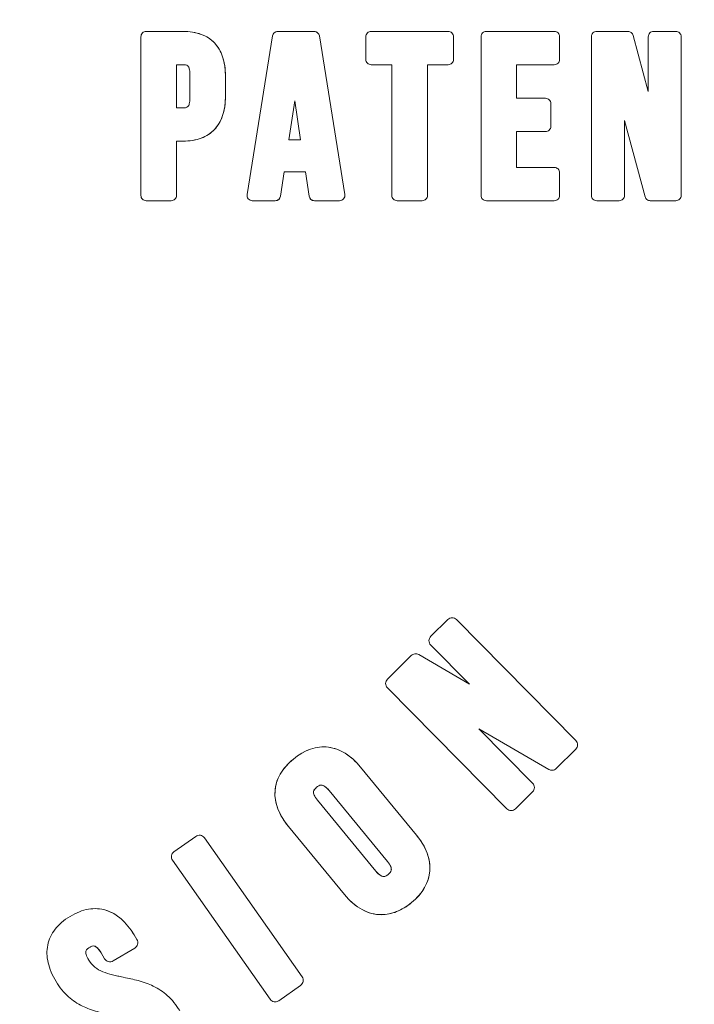
# Model space of a CAD drawing. Units: inches. Extents: x 8.8 to 74.8, y 0.1 to 41.3.
# Drawn here: x 50.3 to 50.9, y 31.3 to 32 of the extents above; entities that cross this region are included whole.
import ezdxf

# ---------------------------------------------------------------- set-up
doc = ezdxf.new("R2010")
doc.units = ezdxf.units.IN
doc.header["$MEASUREMENT"] = 0
doc.layers.add('Visible (ANSI)', color=7, linetype='Continuous', lineweight=50)
doc.styles.get("Standard").update_dxf_attribs({"font": 'arial.ttf'})
doc.dimstyles.new('AM_ANSI$0', dxfattribs={"dimtxt": 1, "dimasz": 1, "dimexe": 1.5, "dimexo": 0.15, "dimgap": 0.06, "dimtad": 0, "dimtih": 1, "dimtoh": 1, "dimdec": 4, "dimzin": 7, "dimdsep": 46, "dimlunit": 5, "dimtxsty": 'Standard', "dimcen": 0.2, "dimclrd": 256, "dimclre": 256, "dimclrt": 256, "dimadec": 0, "dimazin": 2, "dimtp": 0.1, "dimtm": 0.1, "dimtfac": 0.71, "dimtdec": 4, "dimtofl": 0, "dimtmove": 0, "dimatfit": 1, "dimfxl": 1, "dimtolj": 1, "dimtzin": 7, "dimlwd": -1, "dimlwe": -1, "dimarcsym": 1})

# ---------------------------------------------------------------- blocks, each defined once
blk = doc.blocks.new('*D29')
at = {"linetype": 'ByBlock', "transparency": 16777216}
for p, q in [((49.91452, 38.41991), (53.73601, 38.41991)), ((53.43601, 38.11991), (53.43601, 34.10277)), ((53.43601, 29.17539), (53.43601, 33.19253)), ((50.3758, 28.87539), (53.73601, 28.87539))]:
    blk.add_line(p, q, dxfattribs=at)
at = {"transparency": 16777216}
for points in [[(53.38601, 38.11991), (53.48601, 38.11991), (53.43601, 38.41991)], [(53.38601, 29.17539), (53.48601, 29.17539), (53.43601, 28.87539)]]:
    blk.add_solid(points, dxfattribs=at)
at = {"layer": 'DEFPOINTS', "color": 0, "transparency": 16777216}
for p in [(49.66452, 38.41991), (50.1258, 28.87539), (53.43601, 28.87539)]:
    blk.add_point(p, dxfattribs=at)
at = {"transparency": 16777216, "insert": (53.43601, 33.64765), "char_height": 0.3, "attachment_point": 5}
blk.add_mtext('\\A1;14 7/8"', dxfattribs=at)
blk = doc.blocks.new('*D30')
at = {"linetype": 'ByBlock', "transparency": 16777216}
for p, q in [((46.45174, 32.28839), (46.45174, 27.92451)), ((52.8841, 32.28839), (52.8841, 27.92451)), ((46.75174, 28.22451), (48.84599, 28.22451)), ((52.5841, 28.22451), (50.48985, 28.22451))]:
    blk.add_line(p, q, dxfattribs=at)
at = {"transparency": 16777216}
for points in [[(46.75174, 28.27451), (46.75174, 28.17451), (46.45174, 28.22451)], [(52.5841, 28.27451), (52.5841, 28.17451), (52.8841, 28.22451)]]:
    blk.add_solid(points, dxfattribs=at)
at = {"layer": 'DEFPOINTS', "color": 0, "transparency": 16777216}
for p in [(46.45174, 32.53839), (52.8841, 32.53839), (52.8841, 28.22451)]:
    blk.add_point(p, dxfattribs=at)
at = {"transparency": 16777216, "insert": (49.66792, 28.22451), "char_height": 0.3, "attachment_point": 5}
blk.add_mtext('\\A1;9 3/4"', dxfattribs=at)

msp = doc.modelspace()

# ---------------------------------------------------------------- linework, layer by layer
at = {"layer": 'Visible (ANSI)', "lineweight": 13}
for p, q in [((50.43841, 32.02683), (50.4665, 32.02683)), ((50.4665, 32.02683), (50.43841, 32.02683)), ((50.53902, 32.02683), (50.56695, 32.02683)), ((50.56695, 32.02683), (50.53902, 32.02683)), ((50.61052, 32.02683), (50.66951, 32.02683)), ((50.69869, 32.02683), (50.75071, 32.02683)), ((50.78318, 32.02683), (50.80711, 32.02683)), ((50.82671, 32.02683), (50.84371, 32.02683)), ((50.43434, 31.90137), (50.43434, 32.02277)), ((50.51559, 31.90201), (50.53501, 32.02341)), ((50.53501, 32.02341), (50.51559, 31.90201)), ((50.57098, 32.02341), (50.59041, 31.90201)), ((50.59041, 31.90201), (50.57098, 32.02341)), ((50.60647, 32.00543), (50.60647, 32.02277)), ((50.67357, 32.02277), (50.67357, 32.00543)), ((50.69464, 31.90137), (50.69464, 32.02278)), ((50.75478, 32.02278), (50.75478, 32.00543)), ((50.77912, 31.90137), (50.77912, 32.02278)), ((50.81104, 32.02384), (50.82266, 31.98081)), ((50.82266, 31.98081), (50.82266, 32.02278)), ((50.84777, 32.02278), (50.84777, 31.90137)), ((50.4665, 32.00138), (50.46154, 32.00138)), ((50.46154, 32.00138), (50.46154, 31.96838)), ((50.62641, 32.00138), (50.61052, 32.00138)), ((50.62641, 31.90137), (50.62641, 32.00138)), ((50.66951, 32.00138), (50.65361, 32.00138)), ((50.65361, 32.00138), (50.65361, 31.90137)), ((50.75071, 32.00136), (50.72183, 32.00136)), ((50.72183, 32.00136), (50.72183, 31.97569)), ((50.4718, 31.97578), (50.4718, 31.99399)), ((50.49901, 31.99278), (50.49901, 31.97699)), ((50.49901, 31.97699), (50.49901, 31.99278)), ((50.55203, 31.97378), (50.54756, 31.94393)), ((50.55203, 31.97378), (50.54756, 31.94393)), ((50.55652, 31.94393), (50.55203, 31.97378)), ((50.55652, 31.94393), (50.55203, 31.97378)), ((50.72183, 31.97569), (50.74396, 31.97569)), ((50.46154, 31.96838), (50.4665, 31.96838)), ((50.74801, 31.97161), (50.74801, 31.95426)), ((50.82018, 31.90031), (50.80441, 31.95866)), ((50.80441, 31.95866), (50.80441, 31.90137)), ((50.74396, 31.9502), (50.72183, 31.9502)), ((50.72183, 31.9502), (50.72183, 31.92277)), ((50.4665, 31.94291), (50.46154, 31.94291)), ((50.46154, 31.94291), (50.46154, 31.90137)), ((50.46154, 31.90137), (50.46154, 31.94291)), ((50.46154, 31.94291), (50.4665, 31.94291)), ((50.54756, 31.94393), (50.55652, 31.94393)), ((50.54756, 31.94393), (50.55652, 31.94393)), ((50.54394, 31.91933), (50.54114, 31.90078)), ((50.54114, 31.90078), (50.54394, 31.91933)), ((50.56033, 31.91933), (50.54394, 31.91933)), ((50.54394, 31.91933), (50.56033, 31.91933)), ((50.5631, 31.90078), (50.56033, 31.91933)), ((50.56033, 31.91933), (50.5631, 31.90078)), ((50.72183, 31.92277), (50.75071, 31.92277)), ((50.75478, 31.9187), (50.75478, 31.90137)), ((50.45749, 31.89731), (50.43841, 31.89731)), ((50.53713, 31.89731), (50.51961, 31.89731)), ((50.51961, 31.89731), (50.53713, 31.89731)), ((50.58638, 31.89731), (50.56713, 31.89731)), ((50.56713, 31.89731), (50.58638, 31.89731)), ((50.64956, 31.89731), (50.63048, 31.89731)), ((50.75071, 31.89731), (50.69869, 31.89731)), ((50.80034, 31.89731), (50.78318, 31.89731)), ((50.84371, 31.89731), (50.82411, 31.89731)), ((50.65619, 31.56403), (50.66914, 31.57683)), ((50.67582, 31.57679), (50.76713, 31.48433)), ((50.68573, 31.5274), (50.65615, 31.55735)), ((50.64697, 31.55002), (50.68573, 31.5274)), ((50.62304, 31.5313), (50.64126, 31.54931)), ((50.71431, 31.43213), (50.623, 31.5246)), ((50.74647, 31.46217), (50.69304, 31.49332)), ((50.69304, 31.49332), (50.73411, 31.45171)), ((50.76711, 31.47763), (50.75219, 31.46288)), ((50.60235, 31.46396), (50.64525, 31.41185)), ((50.64525, 31.41185), (50.60235, 31.46396)), ((50.62304, 31.39184), (50.57846, 31.44596)), ((50.62304, 31.39184), (50.57846, 31.44596)), ((50.73409, 31.44501), (50.72099, 31.43209)), ((50.56944, 31.43857), (50.614, 31.38441)), ((50.56944, 31.43857), (50.614, 31.38441)), ((50.71768, 31.43074), (50.71764, 31.43074)), ((50.59011, 31.36645), (50.54721, 31.41857)), ((50.54721, 31.41857), (50.59011, 31.36645)), ((50.45964, 31.39924), (50.47634, 31.41097)), ((50.48292, 31.40983), (50.55767, 31.30355)), ((50.53325, 31.28636), (50.45848, 31.39264)), ((50.43124, 31.33203), (50.42915, 31.33552)), ((50.41306, 31.31564), (50.42961, 31.32554)), ((50.40382, 31.32191), (50.40657, 31.31727)), ((50.55653, 31.29696), (50.53981, 31.28522))]:
    msp.add_line(p, q, dxfattribs=at)
for radius in [2.30672, 2.24956]:
    msp.add_circle((49.66792, 32.53839), radius, dxfattribs=at)
for radius in [2.30672, 2.27814, 2.27814, 2.24956]:
    msp.add_arc((49.66792, 32.53839), radius, 180, 0, dxfattribs=at)
for centre, major_axis, ratio, start_param, end_param in [((50.36781, 31.8894), (0.12184, 0.12959), 0.375463, 5.903171, 6.622604), ((50.36824, 32.08), (-0.12139, 0.12926), 0.376155, 2.801955, 3.522638), ((50.51967, 31.90135), (-0.00404, 0.00085), 0.984689, 0.046168, 0.906462), ((50.51969, 31.90152), (0.00215, 0.00365), 0.976241, 2.815002, 3.662405), ((50.5864, 31.90108), (-0.00393, -0.00025), 0.957491, 1.50363, 2.402252), ((50.53145, 31.17074), (0.04707, 0.30835), 0.309753, 6.01248, 6.290547), ((50.85088, 31.38464), (-0.31336, 0.06496), 0.301913, 6.04475, 6.325145), ((50.90019, 31.43068), (-0.36327, 0.01403), 0.286184, 6.274931, 6.533083), ((50.62421, 31.4656), (0.00782, 0.11448), 0.504868, 2.651762, 3.176033), ((50.62291, 31.45555), (0.00627, 0.10444), 0.526724, 3.173245, 3.59656), ((50.53718, 31.28846), (-0.00433, -0.00051), 0.940665, 1.446921, 2.110908)]:
    msp.add_ellipse(centre, major_axis=major_axis, ratio=ratio, start_param=start_param, end_param=end_param, dxfattribs=at)
for points, knots in [([(50.43434, 32.02277), (50.43434, 32.02332), (50.43444, 32.02385), (50.43466, 32.02435), (50.43486, 32.02484), (50.43515, 32.02527), (50.43553, 32.02565), (50.4359, 32.02602), (50.43633, 32.02631), (50.43682, 32.02652), (50.43732, 32.02673), (50.43785, 32.02683), (50.43841, 32.02683)], [8, 8, 8, 8, 8.25, 8.25, 8.25, 8.5, 8.5, 8.5, 8.75, 8.75, 8.75, 9, 9, 9, 9]), ([(50.4665, 32.02683), (50.47172, 32.02683), (50.47636, 32.02609), (50.48042, 32.0246), (50.48445, 32.02312), (50.48785, 32.02094), (50.49061, 32.01804), (50.49338, 32.01515), (50.49546, 32.01159), (50.49687, 32.00737), (50.4983, 32.00311), (50.49901, 31.99825), (50.49901, 31.99278)], [6, 6, 6, 6, 6.25, 6.25, 6.25, 6.5, 6.5, 6.5, 6.75, 6.75, 6.75, 7, 7, 7, 7]), ([(50.53501, 32.02341), (50.53509, 32.0239), (50.53525, 32.02435), (50.53549, 32.02478), (50.53573, 32.02519), (50.53603, 32.02555), (50.53639, 32.02586), (50.53675, 32.02617), (50.53716, 32.02641), (50.5376, 32.02658), (50.53806, 32.02675), (50.53853, 32.02683), (50.53902, 32.02683)], [12, 12, 12, 12, 12.25, 12.25, 12.25, 12.5, 12.5, 12.5, 12.75, 12.75, 12.75, 13, 13, 13, 13]), ([(50.56695, 32.02683), (50.56744, 32.02683), (50.56791, 32.02675), (50.56837, 32.02658), (50.56882, 32.02641), (50.56922, 32.02617), (50.56958, 32.02586), (50.56995, 32.02555), (50.57025, 32.02519), (50.57049, 32.02478), (50.57073, 32.02435), (50.5709, 32.0239), (50.57098, 32.02341)], [10, 10, 10, 10, 10.25, 10.25, 10.25, 10.5, 10.5, 10.5, 10.75, 10.75, 10.75, 11, 11, 11, 11]), ([(50.60647, 32.02277), (50.60647, 32.02332), (50.60657, 32.02385), (50.60678, 32.02435), (50.60699, 32.02484), (50.60728, 32.02527), (50.60765, 32.02565), (50.60802, 32.02602), (50.60845, 32.02631), (50.60894, 32.02652), (50.60944, 32.02673), (50.60997, 32.02683), (50.61052, 32.02683)], [11, 11, 11, 11, 11.25, 11.25, 11.25, 11.5, 11.5, 11.5, 11.75, 11.75, 11.75, 12, 12, 12, 12]), ([(50.66951, 32.02683), (50.67006, 32.02683), (50.67059, 32.02673), (50.67109, 32.02652), (50.67158, 32.02631), (50.67201, 32.02602), (50.67238, 32.02565), (50.67275, 32.02527), (50.67304, 32.02484), (50.67325, 32.02435), (50.67346, 32.02385), (50.67357, 32.02332), (50.67357, 32.02277)], [9.0000001, 9.0000001, 9.0000001, 9.0000001, 9.25, 9.25, 9.25, 9.5, 9.5, 9.5, 9.75, 9.75, 9.75, 10, 10, 10, 10]), ([(50.69464, 32.02278), (50.69464, 32.02333), (50.69474, 32.02386), (50.69495, 32.02436), (50.69516, 32.02484), (50.69544, 32.02527), (50.69582, 32.02565), (50.69619, 32.02602), (50.69662, 32.02631), (50.69711, 32.02652), (50.69761, 32.02673), (50.69814, 32.02683), (50.69869, 32.02683)], [17.0000001, 17.0000001, 17.0000001, 17.0000001, 17.25, 17.25, 17.25, 17.5, 17.5, 17.5, 17.75, 17.75, 17.75, 18, 18, 18, 18]), ([(50.75071, 32.02683), (50.75126, 32.02683), (50.75179, 32.02673), (50.7523, 32.02652), (50.75278, 32.02631), (50.75321, 32.02602), (50.75359, 32.02565), (50.75396, 32.02527), (50.75425, 32.02484), (50.75446, 32.02436), (50.75467, 32.02386), (50.75478, 32.02333), (50.75478, 32.02278)], [15, 15, 15, 15, 15.25, 15.25, 15.25, 15.5, 15.5, 15.5, 15.75, 15.75, 15.75, 16, 16, 16, 16]), ([(50.77912, 32.02278), (50.77912, 32.02333), (50.77923, 32.02386), (50.77944, 32.02436), (50.77964, 32.02484), (50.77993, 32.02527), (50.7803, 32.02565), (50.78068, 32.02602), (50.78111, 32.02631), (50.78159, 32.02652), (50.7821, 32.02673), (50.78262, 32.02683), (50.78318, 32.02683)], [15.0000001, 15.0000001, 15.0000001, 15.0000001, 15.25, 15.25, 15.25, 15.5, 15.5, 15.5, 15.75, 15.75, 15.75, 16, 16, 16, 16]), ([(50.80711, 32.02683), (50.80803, 32.02683), (50.80885, 32.02656), (50.80958, 32.026), (50.81031, 32.02545), (50.8108, 32.02473), (50.81104, 32.02384)], [13, 13, 13, 13, 13.5, 13.5, 13.5, 14, 14, 14, 14]), ([(50.80711, 32.02683), (50.80756, 32.02683), (50.808, 32.02676), (50.80843, 32.02662), (50.80885, 32.02647), (50.80923, 32.02627), (50.80958, 32.026), (50.80993, 32.02574), (50.81023, 32.02542), (50.81048, 32.02506), (50.81073, 32.02468), (50.81092, 32.02428), (50.81104, 32.02384)], [13, 13, 13, 13, 13.25, 13.25, 13.25, 13.5, 13.5, 13.5, 13.75, 13.75, 13.75, 14, 14, 14, 14]), ([(50.82266, 32.02278), (50.82266, 32.02333), (50.82276, 32.02386), (50.82297, 32.02436), (50.82318, 32.02484), (50.82346, 32.02527), (50.82384, 32.02565), (50.82421, 32.02602), (50.82464, 32.02631), (50.82513, 32.02652), (50.82563, 32.02673), (50.82616, 32.02683), (50.82671, 32.02683)], [10.0000001, 10.0000001, 10.0000001, 10.0000001, 10.25, 10.25, 10.25, 10.5, 10.5, 10.5, 10.75, 10.75, 10.75, 11, 11, 11, 11]), ([(50.84371, 32.02683), (50.84426, 32.02683), (50.84479, 32.02673), (50.84529, 32.02652), (50.84578, 32.02631), (50.84621, 32.02602), (50.84658, 32.02565), (50.84696, 32.02527), (50.84724, 32.02484), (50.84745, 32.02436), (50.84766, 32.02386), (50.84777, 32.02333), (50.84777, 32.02278)], [8, 8, 8, 8, 8.25, 8.25, 8.25, 8.5, 8.5, 8.5, 8.75, 8.75, 8.75, 9, 9, 9, 9]), ([(50.61052, 32.00138), (50.60997, 32.00138), (50.60944, 32.00148), (50.60894, 32.00169), (50.60845, 32.0019), (50.60802, 32.00219), (50.60765, 32.00256), (50.60728, 32.00294), (50.60699, 32.00337), (50.60678, 32.00385), (50.60657, 32.00435), (50.60647, 32.00488), (50.60647, 32.00543)], [13, 13, 13, 13, 13.25, 13.25, 13.25, 13.5, 13.5, 13.5, 13.75, 13.75, 13.75, 14, 14, 14, 14]), ([(50.67357, 32.00543), (50.67357, 32.00488), (50.67346, 32.00435), (50.67325, 32.00385), (50.67304, 32.00337), (50.67275, 32.00294), (50.67238, 32.00256), (50.67201, 32.00219), (50.67158, 32.0019), (50.67109, 32.00169), (50.67059, 32.00148), (50.67006, 32.00138), (50.66951, 32.00138)], [7, 7, 7, 7, 7.25, 7.25, 7.25, 7.5, 7.5, 7.5, 7.75, 7.75, 7.75, 8, 8, 8, 8]), ([(50.75478, 32.00543), (50.75478, 32.00488), (50.75467, 32.00435), (50.75446, 32.00385), (50.75425, 32.00336), (50.75396, 32.00293), (50.75359, 32.00256), (50.75321, 32.00218), (50.75278, 32.00189), (50.7523, 32.00168), (50.75179, 32.00147), (50.75126, 32.00136), (50.75071, 32.00136)], [13, 13, 13, 13, 13.25, 13.25, 13.25, 13.5, 13.5, 13.5, 13.75, 13.75, 13.75, 14, 14, 14, 14]), ([(50.4718, 31.99399), (50.4718, 31.99576), (50.47166, 31.99719), (50.47139, 31.99826), (50.47114, 31.99924), (50.47076, 31.99997), (50.47026, 32.00045), (50.46983, 32.00087), (50.46927, 32.00113), (50.46857, 32.00126), (50.46829, 32.00131), (50.46796, 32.00135), (50.46757, 32.00136), (50.46734, 32.00137), (50.46698, 32.00138), (50.4665, 32.00138)], [2, 2, 2, 2, 2.25, 2.25, 2.25, 2.5, 2.5, 2.5, 2.75, 2.75, 2.75, 2.875, 2.875, 2.875, 3, 3, 3, 3]), ([(50.49901, 31.97699), (50.49901, 31.97152), (50.4983, 31.96666), (50.49687, 31.9624), (50.49546, 31.95817), (50.49338, 31.95461), (50.49061, 31.95171), (50.48785, 31.94881), (50.48445, 31.94663), (50.48042, 31.94515), (50.47636, 31.94366), (50.47172, 31.94291), (50.4665, 31.94291)], [4, 4, 4, 4, 4.25, 4.25, 4.25, 4.5, 4.5, 4.5, 4.75, 4.75, 4.75, 5, 5, 5, 5]), ([(50.4665, 31.96838), (50.46698, 31.96838), (50.46734, 31.96839), (50.46757, 31.9684), (50.46796, 31.96842), (50.46829, 31.96845), (50.46857, 31.9685), (50.46927, 31.96863), (50.46983, 31.9689), (50.47026, 31.96931), (50.47076, 31.9698), (50.47114, 31.97053), (50.47139, 31.97151), (50.47166, 31.97258), (50.4718, 31.97401), (50.4718, 31.97578)], [4, 4, 4, 4, 4.125, 4.125, 4.125, 4.25, 4.25, 4.25, 4.5, 4.5, 4.5, 4.75, 4.75, 4.75, 5, 5, 5, 5]), ([(50.74396, 31.97569), (50.74451, 31.97569), (50.74504, 31.97558), (50.74554, 31.97537), (50.74603, 31.97516), (50.74646, 31.97487), (50.74683, 31.97449), (50.7472, 31.97412), (50.74749, 31.97368), (50.74769, 31.9732), (50.74791, 31.97269), (50.74801, 31.97216), (50.74801, 31.97161)], [9, 9, 9, 9, 9.25, 9.25, 9.25, 9.5, 9.5, 9.5, 9.75, 9.75, 9.75, 10, 10, 10, 10]), ([(50.74801, 31.95426), (50.74801, 31.95371), (50.74791, 31.95318), (50.74769, 31.95268), (50.74749, 31.95219), (50.7472, 31.95176), (50.74683, 31.95139), (50.74646, 31.95102), (50.74603, 31.95073), (50.74554, 31.95052), (50.74504, 31.95031), (50.74451, 31.9502), (50.74396, 31.9502)], [7, 7, 7, 7, 7.25, 7.25, 7.25, 7.5, 7.5, 7.5, 7.75, 7.75, 7.75, 8, 8, 8, 8]), ([(50.75071, 31.92277), (50.75126, 31.92277), (50.75179, 31.92266), (50.7523, 31.92245), (50.75278, 31.92225), (50.75321, 31.92196), (50.75359, 31.92158), (50.75396, 31.92121), (50.75425, 31.92078), (50.75446, 31.92029), (50.75467, 31.91979), (50.75478, 31.91926), (50.75478, 31.9187)], [3, 3, 3, 3, 3.25, 3.25, 3.25, 3.5, 3.5, 3.5, 3.75, 3.75, 3.75, 4, 4, 4, 4]), ([(50.43841, 31.89731), (50.43785, 31.89731), (50.43732, 31.89742), (50.43682, 31.89763), (50.43633, 31.89783), (50.4359, 31.89812), (50.43553, 31.8985), (50.43515, 31.89887), (50.43486, 31.8993), (50.43466, 31.89979), (50.43444, 31.90029), (50.43434, 31.90082), (50.43434, 31.90137)], [10, 10, 10, 10, 10.25, 10.25, 10.25, 10.5, 10.5, 10.5, 10.75, 10.75, 10.75, 11, 11, 11, 11]), ([(50.46154, 31.90137), (50.46154, 31.90082), (50.46144, 31.90029), (50.46122, 31.89979), (50.46102, 31.8993), (50.46073, 31.89887), (50.46036, 31.8985), (50.45998, 31.89812), (50.45955, 31.89783), (50.45907, 31.89763), (50.45857, 31.89742), (50.45804, 31.89731), (50.45749, 31.89731)], [1, 1, 1, 1, 1.25, 1.25, 1.25, 1.5, 1.5, 1.5, 1.75, 1.75, 1.75, 2, 2, 2, 2]), ([(50.51652, 31.89873), (50.51613, 31.89919), (50.51585, 31.8997), (50.51569, 31.90028), (50.51553, 31.90085), (50.5155, 31.90143), (50.51559, 31.90201)], [14, 14, 14, 14, 14.5, 14.5, 14.5, 15, 15, 15, 15]), ([(50.51961, 31.89731), (50.51901, 31.89731), (50.51845, 31.89743), (50.51791, 31.89768), (50.51737, 31.89793), (50.5169, 31.89828), (50.51652, 31.89873)], [15.0000001, 15.0000001, 15.0000001, 15.0000001, 15.5, 15.5, 15.5, 16, 16, 16, 16]), ([(50.54114, 31.90078), (50.54107, 31.90028), (50.54091, 31.89982), (50.54067, 31.89939), (50.54044, 31.89897), (50.54014, 31.89861), (50.53978, 31.89829), (50.53941, 31.89798), (50.53901, 31.89774), (50.53856, 31.89757), (50.5381, 31.8974), (50.53762, 31.89731), (50.53713, 31.89731)], [1, 1, 1, 1, 1.25, 1.25, 1.25, 1.5, 1.5, 1.5, 1.75, 1.75, 1.75, 2, 2, 2, 2]), ([(50.56713, 31.89731), (50.56663, 31.89731), (50.56616, 31.8974), (50.5657, 31.89757), (50.56525, 31.89774), (50.56484, 31.89798), (50.56448, 31.89829), (50.56411, 31.89861), (50.56381, 31.89897), (50.56358, 31.89939), (50.56333, 31.89982), (50.56317, 31.90028), (50.5631, 31.90078)], [5, 5, 5, 5, 5.25, 5.25, 5.25, 5.5, 5.5, 5.5, 5.75, 5.75, 5.75, 6, 6, 6, 6]), ([(50.58947, 31.89873), (50.58909, 31.89828), (50.58863, 31.89793), (50.58808, 31.89768), (50.58754, 31.89743), (50.58698, 31.89731), (50.58638, 31.89731)], [7, 7, 7, 7, 7.5, 7.5, 7.5, 8, 8, 8, 8]), ([(50.59041, 31.90201), (50.5905, 31.90143), (50.59046, 31.90085), (50.59029, 31.90028), (50.59013, 31.89971), (50.58985, 31.89919), (50.58947, 31.89873)], [8, 8, 8, 8, 8.5, 8.5, 8.5, 9, 9, 9, 9]), ([(50.63048, 31.89731), (50.62992, 31.89731), (50.62939, 31.89742), (50.62889, 31.89763), (50.6284, 31.89783), (50.62797, 31.89812), (50.6276, 31.8985), (50.62722, 31.89887), (50.62693, 31.8993), (50.62673, 31.89979), (50.62651, 31.90029), (50.62641, 31.90082), (50.62641, 31.90137)], [2, 2, 2, 2, 2.25, 2.25, 2.25, 2.5, 2.5, 2.5, 2.75, 2.75, 2.75, 3, 3, 3, 3]), ([(50.65361, 31.90137), (50.65361, 31.90082), (50.65351, 31.90029), (50.6533, 31.89979), (50.65309, 31.8993), (50.6528, 31.89887), (50.65243, 31.8985), (50.65205, 31.89812), (50.65162, 31.89783), (50.65114, 31.89763), (50.65064, 31.89742), (50.65011, 31.89731), (50.64956, 31.89731)], [4, 4, 4, 4, 4.25, 4.25, 4.25, 4.5, 4.5, 4.5, 4.75, 4.75, 4.75, 5, 5, 5, 5]), ([(50.69869, 31.89731), (50.69814, 31.89731), (50.69761, 31.89742), (50.69711, 31.89763), (50.69662, 31.89783), (50.69619, 31.89812), (50.69582, 31.8985), (50.69544, 31.89887), (50.69516, 31.8993), (50.69495, 31.89979), (50.69474, 31.90029), (50.69464, 31.90081), (50.69464, 31.90137)], [19, 19, 19, 19, 19.25, 19.25, 19.25, 19.5, 19.5, 19.5, 19.75, 19.75, 19.75, 20, 20, 20, 20]), ([(50.75478, 31.90137), (50.75478, 31.90082), (50.75467, 31.90029), (50.75446, 31.89979), (50.75425, 31.8993), (50.75396, 31.89887), (50.75359, 31.8985), (50.75321, 31.89812), (50.75278, 31.89783), (50.7523, 31.89763), (50.75179, 31.89742), (50.75126, 31.89731), (50.75071, 31.89731)], [1, 1, 1, 1, 1.25, 1.25, 1.25, 1.5, 1.5, 1.5, 1.75, 1.75, 1.75, 2, 2, 2, 2]), ([(50.78318, 31.89731), (50.78262, 31.89731), (50.7821, 31.89742), (50.78159, 31.89763), (50.78111, 31.89783), (50.78068, 31.89812), (50.7803, 31.8985), (50.77993, 31.89887), (50.77964, 31.8993), (50.77944, 31.89979), (50.77923, 31.90029), (50.77912, 31.90081), (50.77912, 31.90137)], [17, 17, 17, 17, 17.25, 17.25, 17.25, 17.5, 17.5, 17.5, 17.75, 17.75, 17.75, 18, 18, 18, 18]), ([(50.80441, 31.90137), (50.80441, 31.90082), (50.8043, 31.90029), (50.80409, 31.89979), (50.80388, 31.8993), (50.80359, 31.89887), (50.80322, 31.8985), (50.80284, 31.89812), (50.80241, 31.89783), (50.80193, 31.89763), (50.80142, 31.89742), (50.80089, 31.89731), (50.80034, 31.89731)], [1, 1, 1, 1, 1.25, 1.25, 1.25, 1.5, 1.5, 1.5, 1.75, 1.75, 1.75, 2, 2, 2, 2]), ([(50.82411, 31.89731), (50.82319, 31.89731), (50.82237, 31.89759), (50.82164, 31.89814), (50.8209, 31.8987), (50.82042, 31.89942), (50.82018, 31.90031)], [4, 4, 4, 4, 4.5, 4.5, 4.5, 5, 5, 5, 5]), ([(50.82411, 31.89731), (50.82365, 31.89731), (50.82322, 31.89738), (50.82279, 31.89753), (50.82237, 31.89767), (50.82199, 31.89788), (50.82164, 31.89814), (50.82128, 31.89841), (50.82099, 31.89873), (50.82074, 31.89909), (50.82048, 31.89946), (50.8203, 31.89987), (50.82018, 31.90031)], [4, 4, 4, 4, 4.25, 4.25, 4.25, 4.5, 4.5, 4.5, 4.75, 4.75, 4.75, 5, 5, 5, 5]), ([(50.84777, 31.90137), (50.84777, 31.90081), (50.84766, 31.90029), (50.84745, 31.89979), (50.84724, 31.8993), (50.84696, 31.89887), (50.84658, 31.8985), (50.84621, 31.89812), (50.84578, 31.89783), (50.84529, 31.89763), (50.84479, 31.89742), (50.84426, 31.89731), (50.84371, 31.89731)], [6, 6, 6, 6, 6.25, 6.25, 6.25, 6.5, 6.5, 6.5, 6.75, 6.75, 6.75, 7, 7, 7, 7]), ([(50.66914, 31.57683), (50.6696, 31.57728), (50.67015, 31.57763), (50.67077, 31.57789), (50.67142, 31.57817), (50.672, 31.57827), (50.67249, 31.57819)], [20, 20, 20, 20, 20.5, 20.5, 20.5, 21, 21, 21, 21]), ([(50.67249, 31.57819), (50.67312, 31.57819), (50.67372, 31.57807), (50.6743, 31.57782), (50.67488, 31.57758), (50.67539, 31.57724), (50.67582, 31.57679)], [19, 19, 19, 19, 19.5, 19.5, 19.5, 20, 20, 20, 20]), ([(50.65615, 31.55735), (50.6557, 31.55781), (50.65536, 31.55833), (50.65512, 31.55892), (50.65489, 31.55949), (50.65478, 31.56009), (50.65479, 31.56071), (50.65479, 31.56132), (50.65491, 31.56191), (50.65515, 31.56248), (50.65539, 31.56307), (50.65574, 31.56359), (50.65619, 31.56403)], [1, 1, 1, 1, 1.25, 1.25, 1.25, 1.5, 1.5, 1.5, 1.75, 1.75, 1.75, 2, 2, 2, 2]), ([(50.64126, 31.54931), (50.64203, 31.55004), (50.64295, 31.55048), (50.644, 31.55061), (50.64506, 31.55075), (50.64605, 31.55055), (50.64697, 31.55002)], [4.0000002, 4.0000002, 4.0000002, 4.0000002, 4.5, 4.5, 4.5, 5, 5, 5, 5]), ([(50.64126, 31.54931), (50.64164, 31.54967), (50.64207, 31.54996), (50.64254, 31.55019), (50.64301, 31.55041), (50.64349, 31.55055), (50.644, 31.55061), (50.64451, 31.55068), (50.64502, 31.55066), (50.64552, 31.55056), (50.64603, 31.55046), (50.64651, 31.55028), (50.64697, 31.55002)], [4, 4, 4, 4, 4.25, 4.25, 4.25, 4.5, 4.5, 4.5, 4.75, 4.75, 4.75, 5, 5, 5, 5]), ([(50.623, 31.5246), (50.62255, 31.52506), (50.62221, 31.52558), (50.62197, 31.52617), (50.62175, 31.52675), (50.62164, 31.52734), (50.62164, 31.52796), (50.62164, 31.52858), (50.62176, 31.52917), (50.62199, 31.52974), (50.62224, 31.53033), (50.62258, 31.53085), (50.62304, 31.5313)], [6, 6, 6, 6, 6.25, 6.25, 6.25, 6.5, 6.5, 6.5, 6.75, 6.75, 6.75, 7, 7, 7, 7]), ([(50.76713, 31.48433), (50.76758, 31.48387), (50.76792, 31.48334), (50.76816, 31.48275), (50.76838, 31.48218), (50.76849, 31.48159), (50.76849, 31.48097), (50.76849, 31.48035), (50.76837, 31.47976), (50.76814, 31.47919), (50.7679, 31.4786), (50.76756, 31.47808), (50.76711, 31.47763)], [17, 17, 17, 17, 17.25, 17.25, 17.25, 17.5, 17.5, 17.5, 17.75, 17.75, 17.75, 18, 18, 18, 18]), ([(50.55101, 31.47011), (50.55539, 31.47372), (50.5598, 31.47628), (50.56423, 31.47779), (50.56872, 31.47933), (50.57325, 31.47979), (50.57781, 31.47918)], [8, 8, 8, 8, 8.5, 8.5, 8.5, 9, 9, 9, 9]), ([(50.57781, 31.47918), (50.58226, 31.47861), (50.58654, 31.47705), (50.59064, 31.47451), (50.59475, 31.47196), (50.59866, 31.46844), (50.60235, 31.46396)], [7, 7, 7, 7, 7.5, 7.5, 7.5, 8, 8, 8, 8]), ([(50.53697, 31.44558), (50.53727, 31.45013), (50.5386, 31.45446), (50.54095, 31.45857), (50.5433, 31.46268), (50.54666, 31.46652), (50.55101, 31.47011)], [0, 0, 0, 0, 0.5, 0.5, 0.5, 1, 1, 1, 1]), ([(50.75219, 31.46288), (50.75141, 31.46213), (50.7505, 31.46169), (50.74945, 31.46156), (50.74839, 31.46142), (50.7474, 31.46163), (50.74647, 31.46217)], [15.0000003, 15.0000003, 15.0000003, 15.0000003, 15.5, 15.5, 15.5, 16, 16, 16, 16]), ([(50.75219, 31.46288), (50.7518, 31.46251), (50.75138, 31.46221), (50.7509, 31.46199), (50.75044, 31.46176), (50.74995, 31.46162), (50.74945, 31.46156), (50.74894, 31.46149), (50.74843, 31.46151), (50.74793, 31.46161), (50.74742, 31.46172), (50.74693, 31.4619), (50.74647, 31.46217)], [15, 15, 15, 15, 15.25, 15.25, 15.25, 15.5, 15.5, 15.5, 15.75, 15.75, 15.75, 16, 16, 16, 16]), ([(50.54721, 31.41857), (50.54351, 31.42306), (50.5408, 31.42756), (50.53909, 31.43208), (50.53737, 31.4366), (50.53666, 31.4411), (50.53697, 31.44558)], [1, 1, 1, 1, 1.5, 1.5, 1.5, 2, 2, 2, 2]), ([(50.56882, 31.4485), (50.56849, 31.44823), (50.56825, 31.44803), (50.56809, 31.44788), (50.56782, 31.44763), (50.56759, 31.44739), (50.56739, 31.44716), (50.5669, 31.44657), (50.5666, 31.44594), (50.56649, 31.44527), (50.56636, 31.44445), (50.5665, 31.44353), (50.56691, 31.44251), (50.56738, 31.44135), (50.56823, 31.44003), (50.56944, 31.43857)], [4, 4, 4, 4, 4.125, 4.125, 4.125, 4.25, 4.25, 4.25, 4.5, 4.5, 4.5, 4.75, 4.75, 4.75, 5, 5, 5, 5]), ([(50.57846, 31.44596), (50.57724, 31.44744), (50.57611, 31.44853), (50.57505, 31.44922), (50.57413, 31.44982), (50.57325, 31.45014), (50.57242, 31.45016), (50.57175, 31.45019), (50.57108, 31.45001), (50.5704, 31.44964), (50.57014, 31.4495), (50.56986, 31.44932), (50.56957, 31.4491), (50.5694, 31.44897), (50.56915, 31.44877), (50.56882, 31.4485)], [5, 5, 5, 5, 5.25, 5.25, 5.25, 5.5, 5.5, 5.5, 5.75, 5.75, 5.75, 5.875, 5.875, 5.875, 6, 6, 6, 6]), ([(50.73411, 31.45171), (50.73456, 31.45125), (50.73491, 31.45073), (50.73514, 31.45014), (50.73537, 31.44957), (50.73548, 31.44897), (50.73548, 31.44835), (50.73548, 31.44773), (50.73536, 31.44714), (50.73512, 31.44657), (50.73488, 31.44598), (50.73454, 31.44546), (50.73409, 31.44501)], [12, 12, 12, 12, 12.25, 12.25, 12.25, 12.5, 12.5, 12.5, 12.75, 12.75, 12.75, 13, 13, 13, 13]), ([(50.71764, 31.43074), (50.71701, 31.43074), (50.71641, 31.43086), (50.71583, 31.4311), (50.71525, 31.43135), (50.71474, 31.43169), (50.71431, 31.43213)], [8, 8, 8, 8, 8.5, 8.5, 8.5, 9, 9, 9, 9]), ([(50.72099, 31.43209), (50.72056, 31.43166), (50.72005, 31.43133), (50.71947, 31.43109), (50.71889, 31.43086), (50.71829, 31.43074), (50.71768, 31.43074)], [10, 10, 10, 10, 10.5, 10.5, 10.5, 11, 11, 11, 11]), ([(50.47634, 31.41097), (50.47684, 31.41133), (50.4774, 31.41158), (50.47802, 31.41172), (50.47863, 31.41186), (50.47925, 31.41188), (50.47987, 31.41178)], [0.0000001, 0.0000001, 0.0000001, 0.0000001, 0.5, 0.5, 0.5, 1, 1, 1, 1]), ([(50.47987, 31.41178), (50.48049, 31.41166), (50.48106, 31.41144), (50.48159, 31.4111), (50.48211, 31.41077), (50.48256, 31.41034), (50.48292, 31.40983)], [10, 10, 10, 10, 10.5, 10.5, 10.5, 11, 11, 11, 11]), ([(50.64525, 31.41185), (50.64894, 31.40736), (50.65164, 31.40279), (50.65335, 31.39816), (50.65504, 31.39359), (50.65572, 31.38907), (50.65539, 31.38461), (50.65506, 31.38016), (50.65373, 31.37588), (50.65141, 31.3718), (50.64905, 31.36765), (50.64573, 31.36381), (50.64145, 31.36028)], [5, 5, 5, 5, 5.25, 5.25, 5.25, 5.5, 5.5, 5.5, 5.75, 5.75, 5.75, 6, 6, 6, 6]), ([(50.45848, 31.39264), (50.45811, 31.39317), (50.45787, 31.39374), (50.45773, 31.39436), (50.4576, 31.39496), (50.45759, 31.39557), (50.4577, 31.39618), (50.45781, 31.39679), (50.45802, 31.39735), (50.45835, 31.39787), (50.45868, 31.39841), (50.45911, 31.39887), (50.45964, 31.39924)], [2, 2, 2, 2, 2.25, 2.25, 2.25, 2.5, 2.5, 2.5, 2.75, 2.75, 2.75, 3, 3, 3, 3]), ([(50.62364, 31.3819), (50.62397, 31.38217), (50.62421, 31.38238), (50.62437, 31.38252), (50.62465, 31.38277), (50.62488, 31.38301), (50.62507, 31.38324), (50.62556, 31.38383), (50.62586, 31.38446), (50.62597, 31.38513), (50.62611, 31.38595), (50.62597, 31.38687), (50.62556, 31.38788), (50.62509, 31.38905), (50.62425, 31.39037), (50.62304, 31.39184)], [1, 1, 1, 1, 1.125, 1.125, 1.125, 1.25, 1.25, 1.25, 1.5, 1.5, 1.5, 1.75, 1.75, 1.75, 2, 2, 2, 2]), ([(50.614, 31.38441), (50.61522, 31.38294), (50.61636, 31.38185), (50.61742, 31.38116), (50.61834, 31.38056), (50.61921, 31.38025), (50.62004, 31.38023), (50.62071, 31.38021), (50.62139, 31.38039), (50.62206, 31.38076), (50.62232, 31.3809), (50.6226, 31.38108), (50.62289, 31.38131), (50.62306, 31.38143), (50.62331, 31.38163), (50.62364, 31.3819)], [2, 2, 2, 2, 2.25, 2.25, 2.25, 2.5, 2.5, 2.5, 2.75, 2.75, 2.75, 2.875, 2.875, 2.875, 3, 3, 3, 3]), ([(50.61838, 31.35106), (50.61586, 31.35106), (50.61337, 31.35138), (50.61091, 31.35203), (50.60843, 31.35267), (50.60601, 31.35364), (50.60364, 31.35492), (50.59881, 31.35753), (50.5943, 31.36137), (50.59011, 31.36645)], [3, 3, 3, 3, 3.25, 3.25, 3.25, 3.5, 3.5, 3.5, 4, 4, 4, 4]), ([(50.40758, 31.35444), (50.40327, 31.35576), (50.39881, 31.35602), (50.3942, 31.35523), (50.3896, 31.35444), (50.3849, 31.35262), (50.38009, 31.34976)], [26, 26, 26, 26, 26.5, 26.5, 26.5, 27, 27, 27, 27]), ([(50.42915, 31.33552), (50.42616, 31.34053), (50.42286, 31.34462), (50.41925, 31.34779), (50.41564, 31.35096), (50.41175, 31.35317), (50.40758, 31.35444)], [25, 25, 25, 25, 25.5, 25.5, 25.5, 26, 26, 26, 26]), ([(50.64145, 31.36028), (50.63773, 31.35722), (50.63391, 31.35491), (50.62999, 31.35336), (50.62613, 31.35182), (50.62226, 31.35106), (50.61838, 31.35106)], [4, 4, 4, 4, 4.5, 4.5, 4.5, 5, 5, 5, 5]), ([(50.38009, 31.34976), (50.3753, 31.34688), (50.37147, 31.3436), (50.36861, 31.33992), (50.36575, 31.33624), (50.36388, 31.33219), (50.363, 31.32776)], [27, 27, 27, 27, 27.5, 27.5, 27.5, 28, 28, 28, 28]), ([(50.42961, 31.32554), (50.43017, 31.32587), (50.43063, 31.3263), (50.43101, 31.32681), (50.43137, 31.3273), (50.43162, 31.32785), (50.43177, 31.32845), (50.43192, 31.32905), (50.43195, 31.32965), (50.43187, 31.33026), (50.43178, 31.33089), (50.43157, 31.33148), (50.43124, 31.33203)], [23, 23, 23, 23, 23.25, 23.25, 23.25, 23.5, 23.5, 23.5, 23.75, 23.75, 23.75, 24, 24, 24, 24]), ([(50.363, 31.32776), (50.36214, 31.32349), (50.36226, 31.31901), (50.36334, 31.31432), (50.36442, 31.30964), (50.36645, 31.30481), (50.36944, 31.29982)], [28, 28, 28, 28, 28.5, 28.5, 28.5, 29, 29, 29, 29]), ([(50.3944, 31.31627), (50.39342, 31.31791), (50.39277, 31.31933), (50.39244, 31.32053), (50.39214, 31.32159), (50.3921, 31.32249), (50.3923, 31.32325), (50.39247, 31.32387), (50.39282, 31.32442), (50.39336, 31.32491), (50.39357, 31.3251), (50.39383, 31.3253), (50.39413, 31.3255), (50.39431, 31.32562), (50.39458, 31.32579), (50.39495, 31.32601)], [17, 17, 17, 17, 17.25, 17.25, 17.25, 17.5, 17.5, 17.5, 17.75, 17.75, 17.75, 17.875, 17.875, 17.875, 18, 18, 18, 18]), ([(50.39495, 31.32601), (50.39532, 31.32624), (50.3956, 31.3264), (50.39579, 31.3265), (50.39611, 31.32667), (50.39641, 31.32681), (50.39668, 31.3269), (50.39736, 31.32715), (50.39802, 31.3272), (50.39865, 31.32705), (50.39942, 31.32688), (50.4002, 31.32641), (50.40099, 31.32566), (50.40189, 31.3248), (50.40283, 31.32355), (50.40382, 31.32191)], [18, 18, 18, 18, 18.125, 18.125, 18.125, 18.25, 18.25, 18.25, 18.5, 18.5, 18.5, 18.75, 18.75, 18.75, 19, 19, 19, 19]), ([(50.40382, 31.32191), (50.40198, 31.32497), (50.40026, 31.32668), (50.39865, 31.32705), (50.3981, 31.32718), (50.39753, 31.32716), (50.39694, 31.32699)], [18.0000001, 18.0000001, 18.0000001, 18.0000001, 18.5, 18.5, 18.5, 18.7185945, 18.7185945, 18.7185945, 18.7185945]), ([(50.42083, 31.30319), (50.41896, 31.30357), (50.41756, 31.30386), (50.41664, 31.30406), (50.41513, 31.30438), (50.4138, 31.30469), (50.41264, 31.30498), (50.40977, 31.3057), (50.40733, 31.30648), (50.40531, 31.30732), (50.40291, 31.30832), (50.40086, 31.3095), (50.39914, 31.31086), (50.39723, 31.31237), (50.39565, 31.31417), (50.3944, 31.31627)], [16, 16, 16, 16, 16.125, 16.125, 16.125, 16.25, 16.25, 16.25, 16.5, 16.5, 16.5, 16.75, 16.75, 16.75, 17, 17, 17, 17]), ([(50.40657, 31.31727), (50.40689, 31.31674), (50.4073, 31.31628), (50.4078, 31.31591), (50.40831, 31.31553), (50.40886, 31.31527), (50.40947, 31.31512)], [20, 20, 20, 20, 20.5, 20.5, 20.5, 21, 21, 21, 21]), ([(50.40947, 31.31512), (50.41008, 31.31495), (50.41069, 31.31491), (50.41133, 31.315), (50.41194, 31.31509), (50.41251, 31.31531), (50.41306, 31.31564)], [21, 21, 21, 21, 21.5, 21.5, 21.5, 22, 22, 22, 22]), ([(50.464, 31.27765), (50.4613, 31.28216), (50.45815, 31.28603), (50.45455, 31.28924), (50.45138, 31.29208), (50.44777, 31.29447), (50.44374, 31.29642), (50.44041, 31.29802), (50.43659, 31.29941), (50.43226, 31.30059), (50.43055, 31.30105), (50.42863, 31.30152), (50.4265, 31.302), (50.42523, 31.30228), (50.42334, 31.30267), (50.42083, 31.30319)], [15, 15, 15, 15, 15.25, 15.25, 15.25, 15.5, 15.5, 15.5, 15.75, 15.75, 15.75, 15.875, 15.875, 15.875, 16, 16, 16, 16]), ([(50.55767, 31.30355), (50.55804, 31.30303), (50.55829, 31.30245), (50.55843, 31.30183), (50.55856, 31.30123), (50.55857, 31.30063), (50.55847, 31.30002), (50.55836, 31.29941), (50.55815, 31.29884), (50.55782, 31.29832), (50.55749, 31.29778), (50.55706, 31.29733), (50.55653, 31.29696)], [8, 8, 8, 8, 8.25, 8.25, 8.25, 8.5, 8.5, 8.5, 8.75, 8.75, 8.75, 9, 9, 9, 9]), ([(50.36944, 31.29982), (50.37214, 31.29531), (50.37529, 31.29145), (50.3789, 31.28824), (50.38207, 31.28541), (50.38568, 31.28302), (50.3897, 31.28107), (50.39303, 31.27947), (50.39685, 31.27808), (50.40117, 31.2769), (50.40288, 31.27643), (50.4048, 31.27596), (50.40693, 31.27549), (50.40819, 31.27521), (50.41007, 31.27481), (50.41259, 31.27429)], [29, 29, 29, 29, 29.25, 29.25, 29.25, 29.5, 29.5, 29.5, 29.75, 29.75, 29.75, 29.875, 29.875, 29.875, 30, 30, 30, 30]), ([(50.53629, 31.28442), (50.53568, 31.28452), (50.53511, 31.28475), (50.53457, 31.28509), (50.53405, 31.28543), (50.5336, 31.28585), (50.53325, 31.28636)], [4, 4, 4, 4, 4.5, 4.5, 4.5, 5, 5, 5, 5]), ([(50.53981, 31.28522), (50.53942, 31.28494), (50.53899, 31.28472), (50.53852, 31.28457), (50.53807, 31.28442), (50.5376, 31.28435), (50.53711, 31.28435)], [6, 6, 6, 6, 6.5, 6.5, 6.5, 7, 7, 7, 7])]:
    msp.add_open_spline(points, degree=3, knots=knots, dxfattribs=at)
for points in [[(50.53902, 32.02683), (50.53703, 32.02683), (50.53533, 32.02539), (50.53501, 32.02341)], [(50.57098, 32.02341), (50.57064, 32.02539), (50.56894, 32.02683), (50.56695, 32.02683)], [(50.53713, 31.89731), (50.53913, 31.89731), (50.54085, 31.89878), (50.54114, 31.90078)], [(50.5631, 31.90078), (50.56341, 31.89878), (50.56512, 31.89731), (50.56713, 31.89731)], [(50.57781, 31.47918), (50.56862, 31.48041), (50.55971, 31.47728), (50.55101, 31.47011)], [(50.57846, 31.44596), (50.57332, 31.45222), (50.57072, 31.45006), (50.56882, 31.4485)], [(50.56882, 31.4485), (50.56692, 31.44693), (50.56431, 31.44477), (50.56944, 31.43857)], [(50.64145, 31.36028), (50.65869, 31.3745), (50.66011, 31.39376), (50.64525, 31.41185)], [(50.62364, 31.3819), (50.62555, 31.38347), (50.62815, 31.38562), (50.62304, 31.39184)], [(50.614, 31.38441), (50.61916, 31.37815), (50.62174, 31.38034), (50.62364, 31.3819)], [(50.40758, 31.35444), (50.41594, 31.3519), (50.42313, 31.34559), (50.42915, 31.33552)], [(50.53711, 31.28435), (50.53687, 31.28435), (50.5366, 31.28437), (50.53629, 31.28442)]]:
    msp.add_open_spline(points, degree=3, dxfattribs=at)

# ---------------------------------------------------------------- dimensions: what is measured, and where the dimension line sits
dim = msp.add_linear_dim(base=(53.43601, 28.87539), p1=(49.66452, 38.41991), p2=(50.1258, 28.87539), angle=90, text='14 7/8"', dimstyle='AM_ANSI$0', override={"dimtxt": 0.3, "dimasz": 0.3, "dimexe": 0.3, "dimexo": 0.25, "dimgap": 0.3, "dimlunit": 5, "dimpost": '', "dimcen": 0, "dimatfit": 3})
dim.commit()
dim.dimension.update_dxf_attribs({"geometry": '*D29', "text_midpoint": (53.43601, 33.64765)})
dim = msp.add_linear_dim(base=(52.8841, 28.22451), p1=(46.45174, 32.53839), p2=(52.8841, 32.53839), text='9 3/4"', dimstyle='AM_ANSI$0', override={"dimtxt": 0.3, "dimasz": 0.3, "dimexe": 0.3, "dimexo": 0.25, "dimgap": 0.3, "dimpost": '', "dimcen": 0, "dimatfit": 3})
dim.commit()
dim.dimension.update_dxf_attribs({"geometry": '*D30', "text_midpoint": (49.66792, 28.22451)})

doc.saveas('drawing.dxf')
